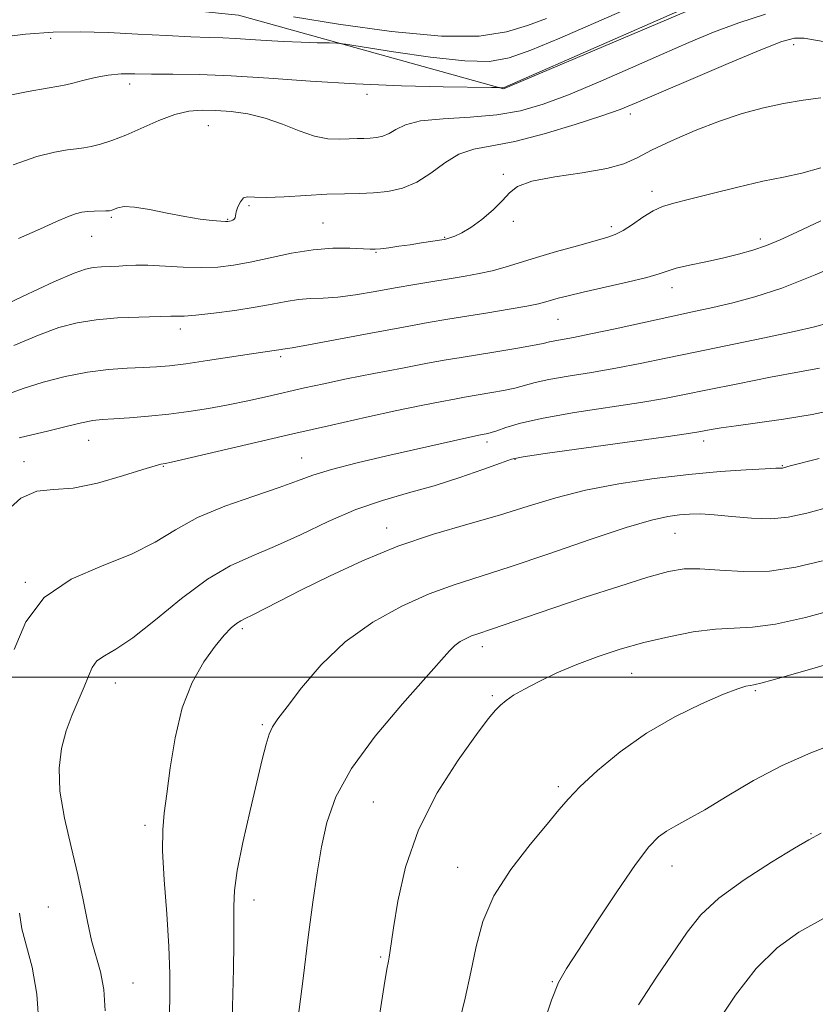
# Model space of a CAD drawing. Extents: x 2122300 to 2125200, y 339800 to 342700.
# Drawn here: x 2123818 to 2123956, y 341443 to 341614 of the extents above; entities that cross this region are included whole.
import ezdxf

# ---------------------------------------------------------------- set-up
doc = ezdxf.new("R2010")
doc.units = 0
doc.header["$MEASUREMENT"] = 0
for name, color, linetype, lineweight in [('32000', 7, 'Continuous', 0), ('DTM HARD BREAKLINE', 7, 'Continuous', 0), ('DTM SPOT ELEVATION', 2, 'Continuous', 13), ('INDEX CONTOUR', 41, 'Continuous', 13), ('INTERMEDIATE CONTOUR', 44, 'Continuous', 0)]:
    doc.layers.add(name, color=color, linetype=linetype, lineweight=lineweight)

msp = doc.modelspace()

# ---------------------------------------------------------------- linework, layer by layer
at = {"layer": '32000', "flags": 128}
msp.add_lwpolyline([(2122500, 341500), (2125000, 341500)], dxfattribs=at)
at = {"layer": 'DTM HARD BREAKLINE'}
msp.add_polyline3d([(2123525.04, 341687.29, 995.57), (2123578.57, 341678.36, 997.87), (2123621.9, 341636.3, 1002.97), (2123737.88, 341618.46, 1002.71), (2123793.96, 341621, 1002.46), (2123856.42, 341614.63, 1004.75), (2123902.3, 341601.88, 1008.06), (2123935.44, 341615.9, 1008.32), (2123958.38, 341618.45, 1009.85), (2123995.34, 341590.41, 1018.52), (2124029.75, 341587.86, 1024.12), (2124071.81, 341596.78, 1019.53), (2124096.03, 341609.53, 1021.32), (2124118.97, 341623.55, 1020.55), (2124141.91, 341635.02, 1024.12), (2124159.76, 341642.66, 1024.63), (2124171.23, 341631.19, 1030.5), (2124184.48, 341603.77, 1034.1), (2124214.28, 341582.22, 1038.9), (2124240.34, 341557.04, 1042.6)], dxfattribs=at)
at = {"layer": 'DTM SPOT ELEVATION'}
for p in [(2123823.85, 341610.62, 1006.5), (2123952.55, 341609.51, 1012.5), (2123837.52, 341602.72, 1008.5), (2123878.66, 341600.91, 1008.4), (2123924.255, 341597.526, 1012.445), (2123851.14, 341595.49, 1010.9), (2123902.26, 341587.08, 1013.8), (2123928.01, 341584.13, 1015.5), (2123858.22, 341581.65, 1012.2), (2123834.37, 341579.61, 1012.2), (2123854.52, 341579.28, 1011.9), (2123871.04, 341578.62, 1013.1), (2123903.96, 341578.93, 1014.2), (2123920.97, 341578.02, 1015.6), (2123830.95, 341576.32, 1012.8), (2123892.08, 341576.16, 1013.9), (2123946.78, 341575.89, 1017.6), (2123880.19, 341573.57, 1014.1), (2123931.47, 341567.45, 1018.6), (2123911.73, 341561.94, 1018.9), (2123846.32, 341560.31, 1016.5), (2123863.67, 341555.52, 1018.3), (2123830.47, 341541.01, 1020.8), (2123899.4, 341540.75, 1024.4), (2123936.96, 341540.88, 1026.5), (2123819.25, 341537.31, 1021.6), (2123843.35, 341536.51, 1022.1), (2123867.32, 341537.98, 1023.2), (2123904.3, 341537.72, 1026.1), (2123950.55, 341536.64, 1027.9), (2123882.04, 341525.83, 1027.4), (2123932.01, 341524.93, 1030.9), (2123819.49, 341516.4, 1023.9), (2123857.08, 341508.39, 1028.3), (2123898.59, 341505.31, 1032.5), (2123924.48, 341500.68, 1034.9), (2123835.08, 341498.97, 1026.7), (2123945.9, 341497.66, 1036.2), (2123900.37, 341496.82, 1033.8), (2123860.52, 341491.8, 1029.8), (2123911.79, 341481.07, 1035.7), (2123879.77, 341478.41, 1033.1), (2123840.19, 341474.38, 1027.6), (2123955.53, 341472.9, 1039.9), (2123894.33, 341467.08, 1035.3), (2123931.46, 341467.32, 1038.7), (2123859.05, 341461.4, 1030.6), (2123823.47, 341460.22, 1025.2), (2123881.04, 341451.55, 1033.8), (2123838.1, 341447.07, 1026.8), (2123910.75, 341447.3, 1037.9)]:
    msp.add_point(p, dxfattribs=at)
at = {"layer": 'INDEX CONTOUR'}
for points in [[(2123947.68, 341614.825, 1010), (2123943.034, 341613.281, 1010), (2123938.673, 341611.657, 1010), (2123934.355, 341609.878, 1010), (2123929.645, 341607.825, 1010), (2123924.283, 341605.454, 1010), (2123918.709, 341603.019, 1010), (2123913.537, 341600.852, 1010), (2123909.18, 341599.213, 1010), (2123905.244, 341598.085, 1010), (2123901.135, 341597.38, 1010), (2123896.484, 341596.986, 1010), (2123891.823, 341596.703, 1010), (2123887.91, 341596.306, 1010), (2123885.29, 341595.644, 1010), (2123883.658, 341594.855, 1010), (2123882.5, 341594.148, 1010), (2123881.39, 341593.685, 1010), (2123880.268, 341593.438, 1010), (2123879.165, 341593.329, 1010), (2123878.085, 341593.288, 1010), (2123876.929, 341593.267, 1010), (2123875.568, 341593.221, 1010), (2123873.896, 341593.15, 1010), (2123871.891, 341593.225, 1010), (2123869.555, 341593.661, 1010), (2123866.903, 341594.579, 1010), (2123864.025, 341595.739, 1010), (2123861.026, 341596.809, 1010), (2123858.016, 341597.531, 1010), (2123855.117, 341597.938, 1010), (2123852.455, 341598.134, 1010), (2123850.089, 341598.185, 1010), (2123847.82, 341597.99, 1010), (2123845.381, 341597.408, 1010), (2123842.6, 341596.368, 1010), (2123836.886, 341593.864, 1010), (2123834.477, 341592.923, 1010), (2123832.48, 341592.275, 1010), (2123830.879, 341591.872, 1010), (2123829.602, 341591.651, 1010), (2123828.352, 341591.504, 1010), (2123826.776, 341591.308, 1010), (2123824.55, 341590.923, 1010), (2123821.469, 341590.135, 1010), (2123817.356, 341588.711, 1010)], [(2123963.343, 341572.748, 1020), (2123956.281, 341569.64, 1020), (2123950.472, 341567.378, 1020), (2123945.829, 341565.864, 1020), (2123941.973, 341564.825, 1020), (2123938.518, 341564.007, 1020), (2123935.035, 341563.245, 1020), (2123931.085, 341562.397, 1020), (2123921.625, 341560.32, 1020), (2123917.427, 341559.425, 1020), (2123914.414, 341558.833, 1020), (2123911.171, 341558.259, 1020), (2123910.25, 341558.056, 1020), (2123909.156, 341557.804, 1020), (2123907.331, 341557.439, 1020), (2123904.429, 341556.928, 1020), (2123900.956, 341556.347, 1020), (2123894.928, 341555.364, 1020), (2123892.341, 341554.925, 1020), (2123889.123, 341554.346, 1020), (2123884.779, 341553.531, 1020), (2123879.845, 341552.579, 1020), (2123875.107, 341551.637, 1020), (2123871.158, 341550.814, 1020), (2123867.806, 341550.077, 1020), (2123861.403, 341548.611, 1020), (2123858.033, 341547.861, 1020), (2123854.62, 341547.155, 1020), (2123851.214, 341546.535, 1020), (2123847.791, 341546.004, 1020), (2123844.309, 341545.559, 1020), (2123840.786, 341545.199, 1020), (2123837.497, 341544.922, 1020), (2123834.776, 341544.73, 1020), (2123832.805, 341544.601, 1020), (2123831.141, 341544.424, 1020), (2123829.188, 341544.061, 1020), (2123826.537, 341543.434, 1020), (2123823.534, 341542.679, 1020), (2123818.429, 341541.429, 1020)], [(2123959.004, 341529.569, 1030), (2123954.819, 341528.404, 1030), (2123951.594, 341527.687, 1030), (2123948.586, 341527.404, 1030), (2123945.251, 341527.507, 1030), (2123941.835, 341527.816, 1030), (2123938.781, 341528.124, 1030), (2123936.403, 341528.261, 1030), (2123934.502, 341528.234, 1030), (2123932.746, 341528.09, 1030), (2123930.749, 341527.822, 1030), (2123927.896, 341527.193, 1030), (2123923.517, 341525.913, 1030), (2123917.269, 341523.831, 1030), (2123910.136, 341521.371, 1030), (2123903.429, 341519.096, 1030), (2123893.713, 341516, 1030), (2123889.435, 341514.431, 1030), (2123884.674, 341512.311, 1030), (2123879.674, 341509.548, 1030), (2123874.891, 341506.124, 1030), (2123870.722, 341502.138, 1030), (2123867.33, 341498.163, 1030), (2123864.821, 341494.889, 1030), (2123863.229, 341492.785, 1030), (2123862.299, 341491.424, 1030), (2123861.707, 341490.159, 1030), (2123861.161, 341488.397, 1030), (2123860.5, 341485.77, 1030), (2123858.396, 341476.898, 1030), (2123857.146, 341471.406, 1030), (2123856.168, 341466.554, 1030), (2123855.691, 341463.075, 1030), (2123855.58, 341460.374, 1030), (2123855.607, 341457.526, 1030), (2123855.587, 341453.834, 1030), (2123855.506, 341449.52, 1030), (2123855.283, 341440.738, 1030)], [(2123957.29, 341473.013, 1040), (2123955.142, 341471.864, 1040), (2123952.658, 341470.407, 1040), (2123948.687, 341467.997, 1040), (2123943.935, 341464.936, 1040), (2123939.568, 341461.759, 1040), (2123936.431, 341458.836, 1040), (2123934.072, 341455.864, 1040), (2123928.802, 341448.056, 1040), (2123925.662, 341443.259, 1040)]]:
    msp.add_polyline3d(points, dxfattribs=at)
at = {"layer": 'INTERMEDIATE CONTOUR'}
for points in [[(2123922.798, 341615.321, 1006), (2123912.013, 341610.666, 1006), (2123907.023, 341608.581, 1006), (2123903.273, 341607.219, 1006), (2123899.886, 341606.612, 1006), (2123895.608, 341606.696, 1006), (2123889.668, 341607.36, 1006), (2123883.226, 341608.295, 1006), (2123874.925, 341609.615, 1006), (2123873.422, 341609.796, 1006), (2123872.128, 341609.834, 1006), (2123870.036, 341609.864, 1006), (2123867.263, 341609.927, 1006), (2123864.206, 341610.047, 1006), (2123861.212, 341610.23, 1006), (2123858.421, 341610.431, 1006), (2123855.924, 341610.592, 1006), (2123853.703, 341610.677, 1006), (2123851.304, 341610.74, 1006), (2123848.164, 341610.858, 1006), (2123843.91, 341611.081, 1006), (2123838.934, 341611.357, 1006), (2123833.816, 341611.605, 1006), (2123828.992, 341611.744, 1006), (2123824.319, 341611.688, 1006), (2123819.506, 341611.351, 1006), (2123814.417, 341610.691, 1006)], [(2123932.826, 341615.428, 1008), (2123903.861, 341602.71, 1008), (2123902.421, 341602.102, 1008), (2123902.105, 341602.02, 1008), (2123901.59, 341602.091, 1008), (2123901.349, 341602.107, 1008), (2123900.226, 341602.125, 1008), (2123891.823, 341602.238, 1008), (2123884.613, 341602.403, 1008), (2123876.665, 341602.713, 1008), (2123868.878, 341603.189, 1008), (2123861.622, 341603.712, 1008), (2123855.13, 341604.131, 1008), (2123849.592, 341604.336, 1008), (2123845.003, 341604.392, 1008), (2123841.315, 341604.407, 1008), (2123838.429, 341604.45, 1008), (2123836.053, 341604.44, 1008), (2123833.845, 341604.258, 1008), (2123831.571, 341603.834, 1008), (2123829.42, 341603.299, 1008), (2123827.686, 341602.831, 1008), (2123826.491, 341602.551, 1008), (2123825.262, 341602.338, 1008), (2123823.255, 341602.011, 1008), (2123819.975, 341601.428, 1008), (2123815.93, 341600.605, 1008)], [(2123909.754, 341614.051, 1004), (2123906.437, 341612.81, 1004), (2123902.776, 341611.714, 1004), (2123898.076, 341611.004, 1004), (2123891.558, 341610.975, 1004), (2123882.909, 341611.79, 1004), (2123873.688, 341613.071, 1004), (2123865.922, 341614.309, 1004)], [(2123958.604, 341609.867, 1012), (2123954.37, 341610.654, 1012), (2123952.679, 341610.668, 1012), (2123950.498, 341610.076, 1012), (2123946.854, 341608.634, 1012), (2123941.208, 341606.256, 1012), (2123934.741, 341603.492, 1012), (2123925.283, 341599.421, 1012), (2123922.499, 341598.306, 1012), (2123919.307, 341597.183, 1012), (2123914.71, 341595.692, 1012), (2123909.343, 341594.081, 1012), (2123904.252, 341592.757, 1012), (2123900.238, 341591.975, 1012), (2123897.139, 341591.396, 1012), (2123894.548, 341590.532, 1012), (2123892.117, 341589.057, 1012), (2123889.723, 341587.286, 1012), (2123887.299, 341585.695, 1012), (2123884.801, 341584.654, 1012), (2123882.277, 341584.097, 1012), (2123879.795, 341583.853, 1012), (2123877.367, 341583.761, 1012), (2123874.765, 341583.712, 1012), (2123871.703, 341583.609, 1012), (2123868.052, 341583.392, 1012), (2123864.325, 341583.159, 1012), (2123861.19, 341583.045, 1012), (2123859.14, 341583.119, 1012), (2123857.961, 341583.183, 1012), (2123857.262, 341582.975, 1012), (2123856.72, 341582.322, 1012), (2123856.292, 341581.418, 1012), (2123856.007, 341580.547, 1012), (2123855.79, 341579.55, 1012), (2123855.667, 341579.313, 1012), (2123855.423, 341579.147, 1012), (2123855.111, 341579.031, 1012), (2123854.815, 341578.955, 1012), (2123854.563, 341578.912, 1012), (2123854.147, 341578.911, 1012), (2123853.306, 341578.962, 1012), (2123851.829, 341579.083, 1012), (2123849.731, 341579.325, 1012), (2123847.084, 341579.747, 1012), (2123844.025, 341580.36, 1012), (2123840.958, 341580.988, 1012), (2123838.357, 341581.41, 1012), (2123836.575, 341581.471, 1012), (2123835.488, 341581.284, 1012), (2123834.432, 341580.857, 1012), (2123834.024, 341580.765, 1012), (2123833.432, 341580.721, 1012), (2123831.418, 341580.663, 1012), (2123830.296, 341580.605, 1012), (2123829.271, 341580.488, 1012), (2123828.177, 341580.227, 1012), (2123826.784, 341579.725, 1012), (2123824.851, 341578.889, 1012), (2123822.114, 341577.649, 1012), (2123818.304, 341575.939, 1012)], [(2123957.24, 341600.287, 1014), (2123954.164, 341599.915, 1014), (2123950.78, 341599.348, 1014), (2123947.285, 341598.586, 1014), (2123943.627, 341597.58, 1014), (2123939.69, 341596.268, 1014), (2123935.466, 341594.639, 1014), (2123931.372, 341592.888, 1014), (2123927.93, 341591.26, 1014), (2123925.421, 341589.945, 1014), (2123923.149, 341588.912, 1014), (2123920.175, 341588.072, 1014), (2123915.913, 341587.339, 1014), (2123911.19, 341586.631, 1014), (2123907.184, 341585.868, 1014), (2123904.736, 341584.972, 1014), (2123903.337, 341583.879, 1014), (2123902.136, 341582.529, 1014), (2123900.487, 341580.919, 1014), (2123898.534, 341579.272, 1014), (2123896.624, 341577.869, 1014), (2123895.044, 341576.921, 1014), (2123893.844, 341576.364, 1014), (2123893.014, 341576.068, 1014), (2123892.49, 341575.909, 1014), (2123891.996, 341575.803, 1014), (2123888.107, 341575.186, 1014), (2123886.142, 341574.889, 1014), (2123884.178, 341574.605, 1014), (2123882.405, 341574.364, 1014), (2123881.01, 341574.19, 1014), (2123880.065, 341574.103, 1014), (2123879.177, 341574.097, 1014), (2123875.662, 341574.26, 1014), (2123872.747, 341574.261, 1014), (2123869.309, 341574.008, 1014), (2123865.583, 341573.408, 1014), (2123861.858, 341572.619, 1014), (2123858.438, 341571.863, 1014), (2123855.516, 341571.319, 1014), (2123852.829, 341571.009, 1014), (2123850, 341570.916, 1014), (2123846.794, 341571.003, 1014), (2123840.7, 341571.312, 1014), (2123838.61, 341571.333, 1014), (2123837.05, 341571.269, 1014), (2123835.665, 341571.177, 1014), (2123832.661, 341571.027, 1014), (2123831.241, 341570.911, 1014), (2123829.893, 341570.664, 1014), (2123827.916, 341569.965, 1014), (2123824.435, 341568.438, 1014), (2123818.99, 341565.905, 1014), (2123812.755, 341562.989, 1014)], [(2123957.229, 341588.22, 1016), (2123953.935, 341587.27, 1016), (2123950.763, 341586.596, 1016), (2123947.182, 341585.872, 1016), (2123942.878, 341584.869, 1016), (2123938.4, 341583.745, 1016), (2123934.512, 341582.758, 1016), (2123931.764, 341582.075, 1016), (2123929.834, 341581.502, 1016), (2123928.187, 341580.756, 1016), (2123926.412, 341579.654, 1016), (2123924.604, 341578.407, 1016), (2123922.983, 341577.326, 1016), (2123921.647, 341576.623, 1016), (2123920.199, 341576.124, 1016), (2123915.071, 341574.71, 1016), (2123911.488, 341573.69, 1016), (2123907.988, 341572.659, 1016), (2123902.564, 341570.997, 1016), (2123900.302, 341570.375, 1016), (2123898.042, 341569.871, 1016), (2123895.657, 341569.432, 1016), (2123886.925, 341568.007, 1016), (2123883.533, 341567.424, 1016), (2123880.034, 341566.8, 1016), (2123876.64, 341566.226, 1016), (2123873.588, 341565.812, 1016), (2123871.041, 341565.624, 1016), (2123868.853, 341565.542, 1016), (2123866.803, 341565.402, 1016), (2123864.669, 341565.078, 1016), (2123862.233, 341564.605, 1016), (2123859.278, 341564.057, 1016), (2123855.732, 341563.508, 1016), (2123852.098, 341563.026, 1016), (2123849.026, 341562.683, 1016), (2123846.999, 341562.523, 1016), (2123845.837, 341562.492, 1016), (2123845.196, 341562.51, 1016), (2123844.701, 341562.513, 1016), (2123839.152, 341562.36, 1016), (2123835.461, 341562.199, 1016), (2123831.725, 341561.897, 1016), (2123828.435, 341561.383, 1016), (2123825.283, 341560.536, 1016), (2123821.758, 341559.222, 1016), (2123817.51, 341557.403, 1016)], [(2123957.212, 341578.988, 1018), (2123953.108, 341577.059, 1018), (2123950.198, 341575.734, 1018), (2123947.837, 341574.767, 1018), (2123945.48, 341573.953, 1018), (2123942.966, 341573.225, 1018), (2123940.234, 341572.554, 1018), (2123937.298, 341571.919, 1018), (2123934.486, 341571.327, 1018), (2123932.205, 341570.799, 1018), (2123930.655, 341570.329, 1018), (2123929.223, 341569.835, 1018), (2123927.088, 341569.21, 1018), (2123923.723, 341568.393, 1018), (2123916.102, 341566.677, 1018), (2123913.475, 341566.055, 1018), (2123911.743, 341565.605, 1018), (2123909.587, 341564.975, 1018), (2123908.335, 341564.661, 1018), (2123906.325, 341564.254, 1018), (2123903.257, 341563.711, 1018), (2123899.573, 341563.094, 1018), (2123892.639, 341561.965, 1018), (2123889.243, 341561.391, 1018), (2123884.941, 341560.619, 1018), (2123879.313, 341559.57, 1018), (2123868.493, 341557.539, 1018), (2123865.677, 341557.038, 1018), (2123864.477, 341556.852, 1018), (2123864.079, 341556.809, 1018), (2123863.796, 341556.766, 1018), (2123862.973, 341556.618, 1018), (2123858.646, 341555.974, 1018), (2123851.05, 341554.817, 1018), (2123847.278, 341554.273, 1018), (2123844.433, 341553.917, 1018), (2123842.166, 341553.716, 1018), (2123839.888, 341553.602, 1018), (2123837.125, 341553.496, 1018), (2123833.874, 341553.283, 1018), (2123830.25, 341552.842, 1018), (2123826.397, 341552.089, 1018), (2123822.577, 341551.105, 1018), (2123819.082, 341550.007, 1018), (2123816.108, 341548.909, 1018)], [(2123958.602, 341561.337, 1022), (2123956.155, 341560.64, 1022), (2123952.619, 341559.837, 1022), (2123947.478, 341558.763, 1022), (2123935.472, 341556.293, 1022), (2123930.371, 341555.214, 1022), (2123925.936, 341554.289, 1022), (2123921.741, 341553.488, 1022), (2123917.502, 341552.78, 1022), (2123913.498, 341552.146, 1022), (2123910.154, 341551.566, 1022), (2123907.741, 341551.025, 1022), (2123904.23, 341550.057, 1022), (2123902.292, 341549.635, 1022), (2123900.268, 341549.265, 1022), (2123895.55, 341548.482, 1022), (2123893.794, 341548.166, 1022), (2123891.338, 341547.702, 1022), (2123888.033, 341547.044, 1022), (2123883.787, 341546.153, 1022), (2123878.554, 341545.006, 1022), (2123872.495, 341543.641, 1022), (2123865.822, 341542.112, 1022), (2123844.81, 341537.241, 1022), (2123843.672, 341536.992, 1022), (2123842.934, 341536.876, 1022), (2123841.958, 341536.621, 1022), (2123839.843, 341535.974, 1022), (2123836.291, 341534.851, 1022), (2123831.961, 341533.615, 1022), (2123827.755, 341532.744, 1022), (2123824.344, 341532.489, 1022), (2123821.489, 341532.204, 1022), (2123818.723, 341531.019, 1022), (2123815.704, 341528.275, 1022)], [(2123957.005, 341553.504, 1024), (2123953.542, 341552.891, 1024), (2123948.543, 341551.934, 1024), (2123942.86, 341550.806, 1024), (2123937.64, 341549.744, 1024), (2123933.655, 341548.92, 1024), (2123930.166, 341548.242, 1024), (2123926.055, 341547.55, 1024), (2123914.56, 341545.809, 1024), (2123909.138, 341544.873, 1024), (2123905.232, 341543.994, 1024), (2123902.699, 341543.239, 1024), (2123901.129, 341542.675, 1024), (2123900.156, 341542.341, 1024), (2123899.579, 341542.183, 1024), (2123898.024, 341541.901, 1024), (2123897.249, 341541.741, 1024), (2123895.931, 341541.454, 1024), (2123882.095, 341538.339, 1024), (2123876.955, 341537.129, 1024), (2123872.486, 341535.971, 1024), (2123869.269, 341534.961, 1024), (2123866.592, 341533.972, 1024), (2123863.423, 341532.819, 1024), (2123859.048, 341531.36, 1024), (2123854.045, 341529.617, 1024), (2123849.313, 341527.652, 1024), (2123845.461, 341525.536, 1024), (2123841.935, 341523.374, 1024), (2123837.89, 341521.281, 1024), (2123832.798, 341519.271, 1024), (2123827.391, 341516.949, 1024), (2123822.716, 341513.816, 1024), (2123819.545, 341509.585, 1024), (2123817.547, 341504.804, 1024)], [(2123960.899, 341546.579, 1026), (2123955.766, 341545.507, 1026), (2123950.781, 341544.667, 1026), (2123946.27, 341544.032, 1026), (2123942.582, 341543.549, 1026), (2123939.96, 341543.17, 1026), (2123938.225, 341542.875, 1026), (2123936.136, 341542.466, 1026), (2123934.295, 341542.174, 1026), (2123930.369, 341541.613, 1026), (2123909.487, 341538.732, 1026), (2123905.696, 341538.173, 1026), (2123903.665, 341537.732, 1026), (2123901.765, 341537.074, 1026), (2123898.728, 341535.966, 1026), (2123894.724, 341534.572, 1026), (2123890.285, 341533.158, 1026), (2123885.833, 341531.898, 1026), (2123881.355, 341530.606, 1026), (2123876.729, 341529.008, 1026), (2123871.904, 341526.939, 1026), (2123867.111, 341524.676, 1026), (2123862.652, 341522.607, 1026), (2123858.707, 341520.953, 1026), (2123854.966, 341519.271, 1026), (2123850.997, 341516.951, 1026), (2123846.542, 341513.633, 1026), (2123842.036, 341509.958, 1026), (2123838.087, 341506.813, 1026), (2123835.164, 341504.843, 1026), (2123833.171, 341503.707, 1026), (2123831.874, 341502.819, 1026), (2123831.034, 341501.686, 1026), (2123830.389, 341500.195, 1026), (2123829.673, 341498.327, 1026), (2123827.582, 341493.507, 1026), (2123826.524, 341490.689, 1026), (2123825.714, 341487.654, 1026), (2123825.311, 341484.247, 1026), (2123825.465, 341480.266, 1026), (2123826.246, 341475.619, 1026), (2123827.392, 341470.649, 1026), (2123828.56, 341465.805, 1026), (2123829.487, 341461.461, 1026), (2123830.238, 341457.676, 1026), (2123830.957, 341454.436, 1026), (2123832.493, 341448.962, 1026), (2123833.058, 341445.93, 1026), (2123833.331, 341442.246, 1026)], [(2123956.967, 341537.893, 1028), (2123951.951, 341536.58, 1028), (2123950.609, 341536.216, 1028), (2123950.456, 341536.2, 1028), (2123950.209, 341536.2, 1028), (2123949.422, 341536.181, 1028), (2123947.582, 341536.102, 1028), (2123944.316, 341535.925, 1028), (2123939.808, 341535.608, 1028), (2123934.382, 341535.113, 1028), (2123928.386, 341534.405, 1028), (2123922.266, 341533.486, 1028), (2123916.492, 341532.362, 1028), (2123911.373, 341531.049, 1028), (2123906.577, 341529.601, 1028), (2123901.612, 341528.078, 1028), (2123896.105, 341526.503, 1028), (2123890.158, 341524.752, 1028), (2123883.992, 341522.661, 1028), (2123877.86, 341520.153, 1028), (2123872.133, 341517.5, 1028), (2123867.212, 341515.06, 1028), (2123863.404, 341513.122, 1028), (2123858.758, 341510.746, 1028), (2123857.565, 341510.169, 1028), (2123856.769, 341509.764, 1028), (2123856.05, 341509.293, 1028), (2123855.131, 341508.526, 1028), (2123853.91, 341507.277, 1028), (2123852.331, 341505.368, 1028), (2123850.401, 341502.65, 1028), (2123848.391, 341499.087, 1028), (2123846.639, 341494.671, 1028), (2123845.396, 341489.525, 1028), (2123844.574, 341484.306, 1028), (2123844, 341479.8, 1028), (2123843.546, 341476.482, 1028), (2123843.26, 341473.568, 1028), (2123843.237, 341469.957, 1028), (2123843.519, 341464.899, 1028), (2123843.954, 341459.041, 1028), (2123844.339, 341453.375, 1028), (2123844.521, 341448.647, 1028), (2123844.529, 341444.607, 1028), (2123844.343, 341436.743, 1028)], [(2123957.539, 341520.158, 1032), (2123952.89, 341519.044, 1032), (2123948.329, 341518.381, 1032), (2123943.874, 341518.29, 1032), (2123939.764, 341518.536, 1032), (2123936.294, 341518.788, 1032), (2123933.558, 341518.755, 1032), (2123930.855, 341518.293, 1032), (2123927.281, 341517.293, 1032), (2123922.25, 341515.721, 1032), (2123916.442, 341513.838, 1032), (2123910.852, 341511.978, 1032), (2123906.289, 341510.42, 1032), (2123900.358, 341508.355, 1032), (2123897.644, 341507.459, 1032), (2123896.759, 341507.134, 1032), (2123895.807, 341506.71, 1032), (2123894.807, 341506.158, 1032), (2123893.85, 341505.473, 1032), (2123892.906, 341504.555, 1032), (2123888.86, 341499.964, 1032), (2123884.779, 341495.37, 1032), (2123880.081, 341489.807, 1032), (2123875.934, 341484.205, 1032), (2123873.222, 341479.274, 1032), (2123871.684, 341474.864, 1032), (2123870.773, 341470.611, 1032), (2123870.02, 341466.144, 1032), (2123869.276, 341461.073, 1032), (2123868.468, 341455.008, 1032), (2123867.563, 341447.846, 1032), (2123866.685, 341440.661, 1032)], [(2123960.309, 341511.905, 1034), (2123954.577, 341510.346, 1034), (2123949.392, 341509.171, 1034), (2123945.426, 341508.647, 1034), (2123942.207, 341508.505, 1034), (2123938.974, 341508.341, 1034), (2123935.153, 341507.837, 1034), (2123930.911, 341507.017, 1034), (2123926.6, 341505.99, 1034), (2123922.508, 341504.846, 1034), (2123918.656, 341503.593, 1034), (2123915.002, 341502.221, 1034), (2123911.543, 341500.742, 1034), (2123908.439, 341499.271, 1034), (2123905.893, 341497.944, 1034), (2123904.038, 341496.861, 1034), (2123902.733, 341495.967, 1034), (2123901.768, 341495.171, 1034), (2123900.888, 341494.292, 1034), (2123899.657, 341492.796, 1034), (2123897.593, 341490.059, 1034), (2123894.435, 341485.66, 1034), (2123890.806, 341479.978, 1034), (2123887.547, 341473.596, 1034), (2123885.31, 341467.114, 1034), (2123883.979, 341461.215, 1034), (2123883.244, 341456.6, 1034), (2123882.612, 341452.26, 1034), (2123882.486, 341451.504, 1034), (2123882.354, 341450.828, 1034), (2123882.106, 341449.47, 1034), (2123881.627, 341446.638, 1034), (2123880.859, 341441.843, 1034)], [(2123973.837, 341506.826, 1036), (2123956.265, 341501.648, 1036), (2123950.455, 341499.961, 1036), (2123947.103, 341499.029, 1036), (2123945.647, 341498.677, 1036), (2123945.02, 341498.58, 1036), (2123944.264, 341498.428, 1036), (2123942.857, 341497.986, 1036), (2123940.382, 341497.035, 1036), (2123936.599, 341495.409, 1036), (2123931.952, 341493.141, 1036), (2123927.061, 341490.319, 1036), (2123922.484, 341487.088, 1036), (2123918.551, 341483.845, 1036), (2123915.529, 341481.045, 1036), (2123913.513, 341478.947, 1036), (2123911.884, 341477.025, 1036), (2123909.85, 341474.552, 1036), (2123906.885, 341471.008, 1036), (2123903.533, 341466.697, 1036), (2123900.606, 341462.125, 1036), (2123898.698, 341457.691, 1036), (2123897.541, 341453.35, 1036), (2123896.646, 341448.949, 1036), (2123895.637, 341444.418, 1036), (2123893.649, 341436.139, 1036)], [(2123960.458, 341488.782, 1038), (2123955.497, 341486.886, 1038), (2123950.533, 341484.736, 1038), (2123945.603, 341482.134, 1038), (2123941.01, 341479.417, 1038), (2123937.129, 341477.057, 1038), (2123934.221, 341475.396, 1038), (2123932.111, 341474.266, 1038), (2123930.512, 341473.367, 1038), (2123929.11, 341472.347, 1038), (2123927.479, 341470.625, 1038), (2123925.166, 341467.564, 1038), (2123921.925, 341462.851, 1038), (2123918.352, 341457.479, 1038), (2123915.248, 341452.763, 1038), (2123913.188, 341449.591, 1038), (2123911.83, 341447.127, 1038), (2123910.601, 341444.102, 1038), (2123909.085, 341439.628, 1038)], [(2123818.453, 341459.119, 1024), (2123818.857, 341456.422, 1024), (2123820.642, 341449.79, 1024), (2123821.461, 341445.133, 1024), (2123821.872, 341439.356, 1024)], [(2123957.678, 341458.193, 1042), (2123953.447, 341455.833, 1042), (2123949.648, 341453.13, 1042), (2123946.035, 341449.584, 1042), (2123942.457, 341444.937, 1042), (2123939.129, 341439.905, 1042)]]:
    msp.add_polyline3d(points, dxfattribs=at)

doc.saveas('drawing.dxf')
